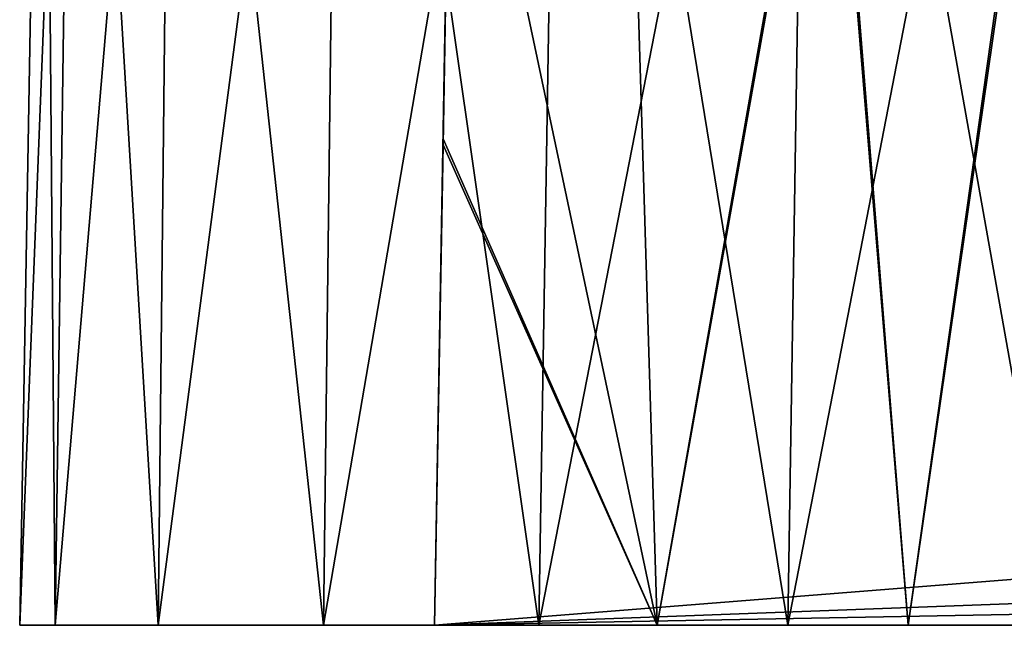
# Model space of a CAD drawing. Units: feet. Extents: x -1.5 to 13.4, y -6.2 to 1.5.
# Drawn here: x 3.5 to 3.8, y -2 to -1.8 of the extents above; entities that cross this region are included whole.
import ezdxf

# ---------------------------------------------------------------- set-up
doc = ezdxf.new("R2010")
doc.units = ezdxf.units.FT
doc.header["$MEASUREMENT"] = 0
doc.layers.get('0').update_dxf_attribs({"color": 255})
doc.layers.add('AFUWA-3-ARPM', color=4, linetype='Continuous')
doc.layers.add('AFUWA-P', color=2, linetype='Continuous')

# ---------------------------------------------------------------- blocks, each defined once
blk = doc.blocks.new('A$C0BC74488')
at = {"linetype": 'Continuous', "lineweight": 0}
for p, q in [((-4.14654, 1.96378), (-4.13964, 2.35885)), ((-4.14654, 1.96378), (-4.13964, 2.35885)), ((-4.13092, 2.35885), (-4.13642, 1.96378)), ((-4.10709, 1.96378), (-4.10281, 2.35885)), ((-4.06006, 1.96378), (-4.05518, 2.35885)), ((-3.99872, 1.96378), (-3.99229, 2.35885)), ((-3.92164, 2.35885), (-3.9279, 1.96378)), ((-4.14654, 1.96378), (-4.13642, 1.96378)), ((-4.13642, 1.96378), (-4.14654, 1.96378)), ((-4.13642, 1.96378), (-4.10709, 1.96378)), ((-4.10709, 1.96378), (-4.13642, 1.96378)), ((-4.06006, 1.96378), (-4.10709, 1.96378)), ((-4.10709, 1.96378), (-4.06006, 1.96378)), ((-4.06006, 1.96378), (-3.99872, 1.96378)), ((-4.06006, 1.96378), (-3.99872, 1.96378)), ((-4.02841, 1.96377), (-4.02841, 1.96378)), ((-3.9279, 1.96378), (-3.99872, 1.96378)), ((-3.99872, 1.96378), (-3.9279, 1.96378)), ((-3.85127, 1.96378), (-3.9279, 1.96378)), ((-3.9279, 1.96378), (-3.85127, 1.96378))]:
    blk.add_line(p, q, dxfattribs=at)

msp = doc.modelspace()

# ---------------------------------------------------------------- linework, layer by layer
at = {"layer": 'AFUWA-3-ARPM'}
for points in [[(3.4721, -2.02086, 12.23155), (3.479, -1.62579, 12.23155), (3.48222, -2.02086, 12.15492)], [(3.4721, -2.02086, 12.23155), (3.4721, -2.02086, 16.18825), (3.479, -1.62579, 16.18825)], [(3.4721, -2.02086, 12.23155), (3.479, -1.62579, 16.18825), (3.479, -1.62579, 12.23155)], [(3.4721, -2.02086, 16.18825), (3.48772, -1.62579, 16.25863), (3.479, -1.62579, 16.18825)], [(3.48772, -1.62579, 16.25863), (3.4721, -2.02086, 16.18825), (3.48222, -2.02086, 16.26488)], [(3.48222, -2.02086, 12.15492), (3.479, -1.62579, 12.23155), (3.48772, -1.62579, 12.16117)], [(3.48772, -1.62579, 12.16117), (3.51155, -2.02086, 12.0841), (3.48222, -2.02086, 12.15492)], [(3.51584, -1.62579, 16.32928), (3.48772, -1.62579, 16.25863), (3.48222, -2.02086, 16.26488)], [(3.48222, -2.02086, 16.26488), (3.51155, -2.02086, 16.3357), (3.51584, -1.62579, 16.32928)], [(3.51155, -2.02086, 12.0841), (3.48772, -1.62579, 12.16117), (3.51584, -1.62579, 12.09052)], [(3.55859, -2.02086, 12.02276), (3.51155, -2.02086, 12.0841), (3.51584, -1.62579, 12.09052)], [(3.51155, -2.02086, 16.3357), (3.55859, -2.02086, 16.39704), (3.56346, -1.62579, 16.39216)], [(3.56346, -1.62579, 16.39216), (3.51584, -1.62579, 16.32928), (3.51155, -2.02086, 16.3357)], [(3.56346, -1.62579, 12.02764), (3.55859, -2.02086, 12.02276), (3.51584, -1.62579, 12.09052)], [(3.61993, -2.02086, 11.97573), (3.55859, -2.02086, 12.02276), (3.56346, -1.62579, 12.02764)], [(3.56346, -1.62579, 16.39216), (3.55859, -2.02086, 16.39704), (3.62635, -1.62579, 16.43979)], [(3.55859, -2.02086, 16.39704), (3.61993, -2.02086, 16.44407), (3.62635, -1.62579, 16.43979)], [(3.56346, -1.62579, 12.02764), (3.62635, -1.62579, 11.98001), (3.61993, -2.02086, 11.97573)], [(3.69075, -2.02086, 11.94639), (3.61993, -2.02086, 11.97573), (3.62635, -1.62579, 11.98001)], [(3.61993, -2.02086, 16.44407), (3.697, -1.62579, 16.46791), (3.62635, -1.62579, 16.43979)], [(3.697, -1.62579, 16.46791), (3.61993, -2.02086, 16.44407), (3.69075, -2.02086, 16.4734)], [(3.62635, -1.62579, 11.98001), (3.697, -1.62579, 11.95189), (3.69075, -2.02086, 11.94639)], [(3.697, -1.62579, 11.95189), (3.76738, -2.02086, 11.93628), (3.69075, -2.02086, 11.94639)], [(3.69075, -2.02086, 16.4734), (3.76738, -1.62579, 16.47663), (3.697, -1.62579, 16.46791)], [(3.76738, -2.02086, 16.48352), (3.76738, -1.62579, 16.47663), (3.69075, -2.02086, 16.4734)], [(3.76738, -2.02086, 11.93628), (3.697, -1.62579, 11.95189), (3.76738, -1.62579, 11.94317)], [(3.59262, -1.88404, 15.9449), (3.59023, -2.02086, 14.26895), (3.59507, -1.7439, 14.27379)], [(3.59023, -2.02086, 14.15084), (3.59265, -1.88238, 12.47496), (3.59507, -1.7439, 14.14601)], [(3.59507, -1.7439, 14.27379), (3.59023, -2.02086, 14.26895), (5.19648, -1.89358, 14.27118)], [(3.59023, -2.02086, 14.15084), (3.59507, -1.7439, 14.14601), (5.19648, -1.89358, 14.14862)], [(3.59507, -1.7439, 15.9399), (3.59262, -1.88404, 15.9449), (3.59507, -1.7439, 14.27379)], [(3.59507, -1.7439, 15.9399), (3.65362, -2.02086, 15.91024), (3.59262, -1.88404, 15.9449)], [(3.59265, -1.88238, 12.47496), (3.65362, -2.02086, 12.50956), (3.59507, -1.7439, 12.4799)], [(3.59507, -1.7439, 14.14601), (3.59265, -1.88238, 12.47496), (3.59507, -1.7439, 12.4799)], [(3.65362, -2.02086, 12.50956), (3.6451, -1.7439, 12.51093), (3.59507, -1.7439, 12.4799)], [(3.6451, -1.7439, 15.90887), (3.65362, -2.02086, 15.91024), (3.59507, -1.7439, 15.9399)], [(3.59507, -1.7439, 14.27379), (5.19648, -1.89358, 14.27118), (5.14577, -1.82192, 14.27243)], [(5.14577, -1.82192, 14.14737), (5.19648, -1.89358, 14.14862), (3.59507, -1.7439, 14.14601)], [(3.65362, -2.02086, 12.50956), (3.70282, -1.7439, 12.53217), (3.6451, -1.7439, 12.51093)], [(3.65362, -2.02086, 15.91024), (3.6451, -1.7439, 15.90887), (3.70218, -1.7439, 15.88802)], [(3.70282, -1.7439, 12.53217), (3.65362, -2.02086, 12.50956), (3.72503, -2.02086, 12.53202)], [(3.65362, -2.02086, 15.91024), (3.70218, -1.7439, 15.88802), (3.72503, -2.02086, 15.88778)], [(3.76415, -1.7439, 15.87867), (3.72503, -2.02086, 15.88778), (3.70218, -1.7439, 15.88802)], [(3.70282, -1.7439, 12.53217), (3.72503, -2.02086, 12.53202), (3.76502, -1.7439, 12.54118)], [(3.79963, -2.02086, 12.53582), (3.76502, -1.7439, 12.54118), (3.72503, -2.02086, 12.53202)], [(3.72503, -2.02086, 15.88778), (3.76415, -1.7439, 15.87867), (3.79963, -2.02086, 15.88398)], [(3.59265, -1.88238, 12.47496), (3.59023, -2.02086, 12.46992), (3.65362, -2.02086, 12.50956)], [(3.59023, -2.02086, 14.15084), (3.59023, -2.02086, 12.46992), (3.59265, -1.88238, 12.47496)], [(3.59023, -2.02086, 14.26895), (3.59262, -1.88404, 15.9449), (3.59023, -2.02086, 15.94988)], [(3.65362, -2.02086, 15.91024), (3.59023, -2.02086, 15.94988), (3.59262, -1.88404, 15.9449)], [(5.2562, -1.95886, 14.27004), (5.19648, -1.89358, 14.27118), (3.59023, -2.02086, 14.26895)], [(5.2562, -1.95886, 14.14976), (3.59023, -2.02086, 14.15084), (5.19648, -1.89358, 14.14862)], [(3.59023, -2.02086, 14.26895), (5.25668, -1.98986, 14.2695), (5.2562, -1.95886, 14.27004)], [(3.59023, -2.02086, 14.15084), (5.2562, -1.95886, 14.14976), (5.25668, -1.98986, 14.1503)], [(5.25668, -1.98986, 14.2695), (3.59023, -2.02086, 14.26895), (5.25715, -2.02086, 14.26895)], [(3.59023, -2.02086, 14.15084), (5.25668, -1.98986, 14.1503), (5.25715, -2.02086, 14.15084)], [(3.4721, -2.02086, 12.23155), (3.59023, -2.02086, 14.15084), (3.4721, -2.02086, 16.18825)], [(3.4721, -2.02086, 16.18825), (3.6788, -2.02086, 16.1784), (3.48222, -2.02086, 16.26488)], [(3.48222, -2.02086, 12.15492), (3.6788, -2.02086, 12.24139), (3.4721, -2.02086, 12.23155)], [(3.4721, -2.02086, 12.23155), (3.6788, -2.02086, 12.24139), (3.69006, -2.02086, 12.28712)], [(3.59023, -2.02086, 15.94988), (3.4721, -2.02086, 16.18825), (3.59023, -2.02086, 14.26895)], [(3.6788, -2.02086, 16.1784), (3.4721, -2.02086, 16.18825), (3.69006, -2.02086, 16.13268)], [(3.59023, -2.02086, 15.94988), (3.69006, -2.02086, 16.13268), (3.4721, -2.02086, 16.18825)], [(3.59023, -2.02086, 14.26895), (3.4721, -2.02086, 16.18825), (3.59023, -2.02086, 14.15084)], [(3.59023, -2.02086, 14.15084), (3.4721, -2.02086, 12.23155), (3.59023, -2.02086, 12.46992)], [(3.69006, -2.02086, 12.28712), (3.59023, -2.02086, 12.46992), (3.4721, -2.02086, 12.23155)], [(3.48222, -2.02086, 16.26488), (3.6788, -2.02086, 16.1784), (3.69006, -2.02086, 16.22413)], [(3.51155, -2.02086, 16.3357), (3.48222, -2.02086, 16.26488), (3.69006, -2.02086, 16.22413)], [(3.51155, -2.02086, 12.0841), (3.69006, -2.02086, 12.19567), (3.48222, -2.02086, 12.15492)], [(3.48222, -2.02086, 12.15492), (3.69006, -2.02086, 12.19567), (3.6788, -2.02086, 12.24139)], [(3.51155, -2.02086, 16.3357), (3.69006, -2.02086, 16.22413), (3.55859, -2.02086, 16.39704)], [(3.55859, -2.02086, 12.02276), (3.69006, -2.02086, 12.19567), (3.51155, -2.02086, 12.0841)], [(3.55859, -2.02086, 16.39704), (3.69006, -2.02086, 16.22413), (3.72129, -2.02086, 16.25939)], [(3.55859, -2.02086, 12.02276), (3.72129, -2.02086, 12.16041), (3.69006, -2.02086, 12.19567)], [(3.61993, -2.02086, 11.97573), (3.72129, -2.02086, 12.16041), (3.55859, -2.02086, 12.02276)], [(3.72129, -2.02086, 16.25939), (3.61993, -2.02086, 16.44407), (3.55859, -2.02086, 16.39704)], [(3.72129, -2.02086, 16.09742), (3.59023, -2.02086, 15.94988), (3.65362, -2.02086, 15.91024)], [(5.25715, -2.02086, 14.15084), (3.59023, -2.02086, 14.26895), (3.59023, -2.02086, 14.15084)], [(5.25715, -2.02086, 14.26895), (3.59023, -2.02086, 14.26895), (5.25715, -2.02086, 14.15084)], [(3.69006, -2.02086, 16.13268), (3.59023, -2.02086, 15.94988), (3.72129, -2.02086, 16.09742)], [(3.72129, -2.02086, 12.32238), (3.59023, -2.02086, 12.46992), (3.69006, -2.02086, 12.28712)], [(3.72129, -2.02086, 12.32238), (3.65362, -2.02086, 12.50956), (3.59023, -2.02086, 12.46992)], [(3.69075, -2.02086, 11.94639), (3.72129, -2.02086, 12.16041), (3.61993, -2.02086, 11.97573)], [(3.61993, -2.02086, 16.44407), (3.72129, -2.02086, 16.25939), (3.69075, -2.02086, 16.4734)], [(3.72129, -2.02086, 12.32238), (3.76533, -2.02086, 12.3391), (3.65362, -2.02086, 12.50956)], [(3.72503, -2.02086, 12.53202), (3.65362, -2.02086, 12.50956), (3.76533, -2.02086, 12.3391)], [(3.72503, -2.02086, 15.88778), (3.76533, -2.02086, 16.0807), (3.65362, -2.02086, 15.91024)], [(3.76533, -2.02086, 16.0807), (3.72129, -2.02086, 16.09742), (3.65362, -2.02086, 15.91024)], [(3.76533, -2.02086, 12.14369), (3.69075, -2.02086, 11.94639), (3.76738, -2.02086, 11.93628)], [(3.76533, -2.02086, 12.14369), (3.72129, -2.02086, 12.16041), (3.69075, -2.02086, 11.94639)], [(3.69075, -2.02086, 16.4734), (3.72129, -2.02086, 16.25939), (3.76533, -2.02086, 16.27611)], [(3.69075, -2.02086, 16.4734), (3.76533, -2.02086, 16.27611), (3.76738, -2.02086, 16.48352)], [(3.76533, -2.02086, 16.0807), (3.72503, -2.02086, 15.88778), (3.79963, -2.02086, 15.88398)], [(3.79963, -2.02086, 12.53582), (3.72503, -2.02086, 12.53202), (3.76533, -2.02086, 12.3391)]]:
    msp.add_3dface(points, dxfattribs=at)

# ---------------------------------------------------------------- block references
at = {"layer": 'AFUWA-P'}
msp.add_blockref('A$C0BC74488', (7.61864, -3.98463), dxfattribs=at)

doc.saveas('drawing.dxf')
